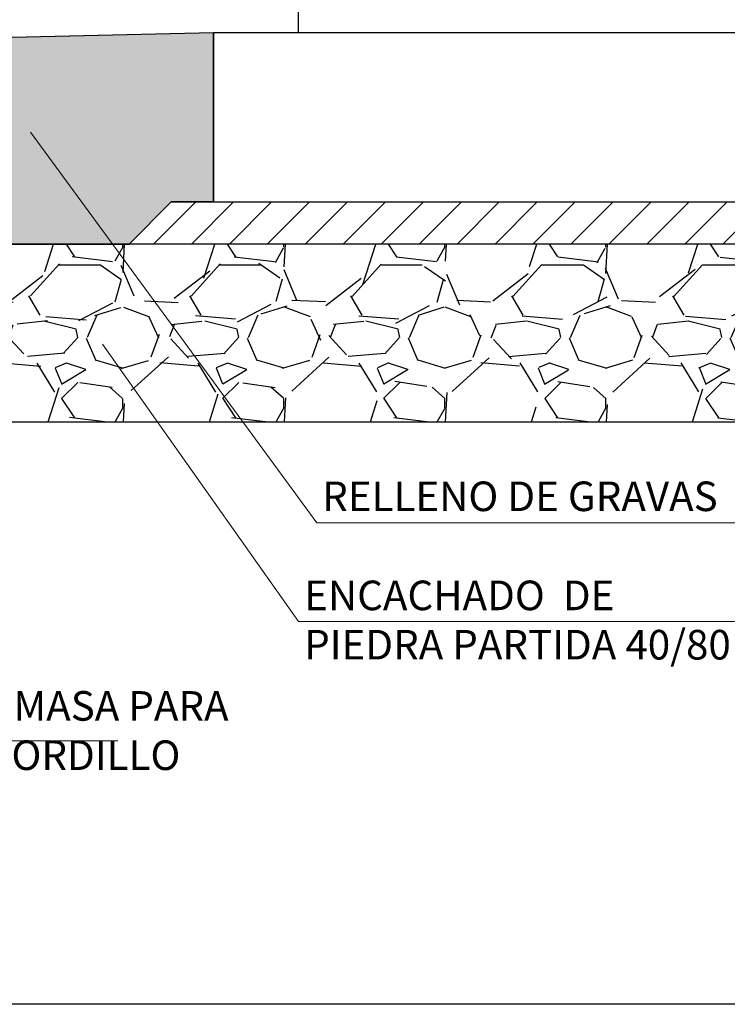
# Model space of a CAD drawing. Units: metres. Extents: x 511745 to 512003, y 4369768 to 4369872.
# Drawn here: x 512000 to 512001, y 4369804 to 4369806 of the extents above; entities that cross this region are included whole.
import ezdxf

# ---------------------------------------------------------------- set-up
doc = ezdxf.new("R2010")
doc.units = ezdxf.units.M
doc.header["$MEASUREMENT"] = 0
doc.layers.add('GEN_GEOMETRÍA', color=7, linetype='Continuous')
doc.layers.add('GEO', color=7, linetype='Continuous')
doc.layers.add('GEN_TEXTO', color=7, linetype='Continuous', lineweight=0)
doc.layers.add('GEN_TRAMAS', color=7, linetype='Continuous', lineweight=0)
doc.layers.add('GEN_VENTANA', color=11, linetype='Continuous', plot=False)
doc.styles.add('ARIAL', font='arial.ttf')

msp = doc.modelspace()

# ---------------------------------------------------------------- hatches: boundary and pattern name
at = {"layer": 'GEN_TRAMAS'}
h = msp.add_hatch(dxfattribs=at)
h.set_pattern_fill('ANSI31', color=256, scale=0.02, style=0)
h.set_pattern_definition([(45, (512000.5081981473, 4369793.112416388), (-0.04490128060534576, 0.04490128060534577), [])])
h.paths.add_polyline_path([(512001.8904557639, 4369805.90595195), (512001.8904557639, 4369805.80595195), (511999.7634597895, 4369805.80595195), (511999.8634597894, 4369805.90595195)])
at = {"layer": 'GEO'}
h = msp.add_hatch(dxfattribs=at)
h.set_pattern_fill('GRAVEL', color=252, scale=0.0035)
h.set_pattern_definition([(228.0127875, (512000.5722061472, 4369794.422880311), (-0.7112000000558533, -0.8000999999503625), [0.0119602504, -1.184066927384775]), (184.969741, (512000.5642051472, 4369794.413990311), (1.066799999577918, 0.08890000506442734), [0.02052416519999992, -2.031891711273329]), (132.5104471, (512000.5437581473, 4369794.412212311), (0.8890000003754621, -0.9778999996586085), [0.0144718532, -1.4327152977935]), (267.273689, (512000.5090871473, 4369794.389987311), (0.08890000018619038, 1.77799999999066), [0.01869015819999992, -1.850325309900825]), (292.83365418, (512000.5081981473, 4369794.371318311), (-0.4445000000372193, 1.066799999984441), [0.01832717949999992, -1.814393271087035]), (357.2736889999999, (512000.5153101473, 4369794.354427312), (-1.77799999999066, 0.08890000018619049), [0.01869015819999992, -1.850325309900825]), (37.69424047, (512000.5339791472, 4369794.353538311), (-1.155699999948756, -0.8890000000665145), [0.0247167781, -2.446959035998646]), (72.25532837, (512000.5535371472, 4369794.368651311), (0.6223000001672752, 1.95579999994676), [0.0233351832, -2.310183981066675]), (121.42956562, (512000.5606491473, 4369794.390876311), (-0.7112000001009092, 1.155699999937911), [0.018753455, -1.85659409945492]), (175.2363583, (512000.5508701473, 4369794.406878311), (0.9778999999859834, -0.08890000015362397), [0.02140996479999992, -1.049087793249995]), (222.3974378, (512000.5295341472, 4369794.408656311), (-1.066799999965863, -0.9779000000372398), [0.0276877272, -2.741087037926195]), (138.81407483, (512000.5970981473, 4369794.389098311), (-0.6222999999626728, 0.5334000000433714), [0.009450158899999998, -0.93556980385204]), (171.4692344, (512000.5899861472, 4369794.395321311), (1.155700000031138, -0.177799999798307), [0.0179788693, -1.7799123648964]), (225, (512000.5722061472, 4369794.397988311), (-1.243449787580175e-17, -0.08890000000000838), [0.0125723269, -0.11315125879498]), (203.19859051, (512000.5659831472, 4369794.408656311), (0.4445000000121132, 0.1777999999688267), [0.006770446199999979, -0.6702717829112872]), (291.80140949, (512000.5597601472, 4369794.405989312), (-0.08890000001860235, 0.2666999999938005), [0.0095747967, -0.46916635465]), (30.96375653, (512000.5633161473, 4369794.397099311), (0.2667000000065234, 0.1777999999902394), [0.01555118809999996, -0.5028204353518474]), (161.56505118, (512000.5766511472, 4369794.405100311), (0.1778000000046404, -0.08889999999068138), [0.0112450499, -0.26988143408898]), (16.389540334, (512000.5081981473, 4369794.405989312), (0.8890000000000051, 0.2667000000000085), [0.01575308, -1.559558933538865]), (70.34617594, (512000.5233111472, 4369794.410434311), (-0.3556000000325261, -0.9778999999884643), [0.0132159629, -1.308377548737]), (293.19859051, (512000.5766511472, 4369794.422880311), (-0.1777999999689642, 0.444500000012435), [0.01354080349999996, -0.6635014256112872]), (343.6104596700001, (512000.5819851472, 4369794.410434311), (-0.8890000000186301, 0.2666999999378001), [0.01575307999999992, -1.559558933538895]), (339.44395478, (512000.5081981473, 4369794.350871312), (-0.4444999999999952, 0.1778000000000074), [0.01519123199999996, -0.7443707009587075]), (294.7751406, (512000.5224221472, 4369794.345537311), (-0.4445000005290926, 0.9778999997594541), [0.0127285242, -1.2601257683252]), (66.80140949, (512000.5775401472, 4369794.333980312), (0.1777999999720804, 0.4445000000111756), [0.0135408035, -0.6635014256112899]), (17.35402464, (512000.5828741472, 4369794.346426311), (-1.155699999977006, -0.3556000000746362), [0.0149023959, -1.475333159307]), (69.44395478, (512000.5339791472, 4369794.333980312), (-0.1778000000030961, -0.4444999999987621), [0.007595615999999999, -0.7519663169587102]), (101.309932474, (512000.5722061472, 4369794.333980312), (-0.088900000000014, 0.3556000000000129), [0.004533011, -0.4487698237584101]), (165.963756532, (512000.5713171472, 4369794.338425311), (0.266699999999983, -0.08889999999999527), [0.0183271795, -0.348216910617415]), (186.00900596, (512000.5535371472, 4369794.342870311), (0.8889999999952879, 0.08890000004652737), [0.01698434499999992, -1.68144777021679]), (303.69006753, (512000.5633161473, 4369794.389098311), (-0.0889000000123539, 0.1777999999938296), [0.0128213358, -0.3077121725888]), (353.15722659, (512000.5704281472, 4369794.378430312), (1.511300000009299, -0.1777999999208788), [0.0223844866, -2.216060317276085]), (60.9453959, (512000.5926531473, 4369794.375763311), (-0.355600000009789, -0.6222999999944089), [0.0091527884, -0.90612873113385]), (90, (512000.5970981473, 4369794.383764312), (-0.08889999999999999, 0.08889999999999999), [0.005334, -0.08356599999999999]), (120.25643716, (512000.5517591473, 4369794.345537311), (0.3555999999565008, -0.6223000000248429), [0.0123503436, -1.222687927062]), (48.01278749999999, (512000.5455361473, 4369794.356205312), (0.7112000000586369, 0.8000999999478572), [0.0239205008, -1.172106676984775]), (0, (512000.5615381473, 4369794.373985311), (0.08889999999999999, 0.08889999999999999), [0.023114, -0.065786]), (325.3048465, (512000.5846521473, 4369794.373985311), (0.8890000003367535, -0.6222999995189102), [0.0140563346, -1.3915760853449]), (254.0546040999999, (512000.5962091472, 4369794.365984311), (-0.08889999999378949, -0.3556000000015662), [0.0129440178, -0.63425775135702]), (207.64597536, (512000.5926531473, 4369794.353538311), (-1.689100000062067, -0.8889999998820763), [0.02107507849999992, -2.086436254802819]), (175.42607874, (512000.5739841473, 4369794.343759311), (-1.155699999999959, 0.08889999999998173), [0.0222960311, -2.2073046259684])])
h.paths.add_polyline_path([(511998.6698367496, 4369806.276039493), (511998.6698367496, 4369806.25228347), (511998.797933836, 4369806.218363469), (511998.798174032, 4369805.97348987), (511999.1494343809, 4369805.97348987), (511999.1830948273, 4369805.80595195), (511999.7634597895, 4369805.80595195), (511999.8634597894, 4369805.90595195), (511999.9634597894, 4369805.90595195), (511999.9634597894, 4369806.10595195), (511999.9634597894, 4369806.193495532), (511999.9634597894, 4369806.30595195)])
h = msp.add_hatch(dxfattribs=at)
h.set_pattern_fill('GRAVEL', color=25, scale=0.015)
h.set_pattern_definition([(228.0127875, (512000.7825181473, 4369794.914980311), (-3.048000000239371, -3.428999999787268), [0.051258216, -5.07457254593475]), (184.969741, (512000.7482281473, 4369794.876880311), (4.571999998191075, 0.3810000217046886), [0.08796070799999965, -8.708107334028554]), (132.5104471, (512000.6605981473, 4369794.869260311), (3.810000001609124, -4.190999998536894), [0.062022228, -6.140208419114999]), (267.273689, (512000.5120081473, 4369794.774010311), (0.3810000007979587, 7.619999999959969), [0.08010067799999966, -7.929965613860678]), (292.83365418, (512000.5081981473, 4369794.694000311), (-1.905000000159511, 4.571999999933318), [0.07854505499999966, -7.775971161801578]), (357.2736889999999, (512000.5386781472, 4369794.621610311), (-7.619999999959969, 0.3810000007979592), [0.08010067799999966, -7.929965613860678]), (37.69424047, (512000.6186881473, 4369794.617800311), (-4.952999999780384, -3.810000000285062), [0.105929049, -10.48696729713705]), (72.25532837, (512000.7025081472, 4369794.682570311), (2.667000000716893, 8.381999999771828), [0.100007928, -9.90078849028575]), (121.42956562, (512000.7329881473, 4369794.777820311), (-3.048000000432468, 4.952999999733903), [0.08037195, -7.956831854806802]), (175.2363583, (512000.6910781473, 4369794.846400311), (4.190999999939929, -0.3810000006583884), [0.09175699199999965, -4.496090542499978]), (222.3974378, (512000.5996381473, 4369794.854020311), (-4.571999999853698, -4.191000000159598), [0.118661688, -11.74751587682655]), (138.81407483, (512000.8891981472, 4369794.770200311), (-2.666999999840026, 2.286000000185877), [0.04050068099999999, -4.0095848736516]), (171.4692344, (512000.8587181473, 4369794.796870311), (4.953000000133448, -0.7619999991356013), [0.07705229699999999, -7.628195849556]), (225, (512000.7825181473, 4369794.808300312), (-5.329070518200751e-17, -0.3810000000000359), [0.053881401, -0.4849339662642]), (203.19859051, (512000.7558481472, 4369794.854020311), (1.905000000051913, 0.7619999998664), [0.02901619799999991, -2.872593355334088]), (291.80140949, (512000.7291781473, 4369794.842590312), (-0.3810000000797243, 1.142999999973431), [0.041034843, -2.0107129485]), (30.96375653, (512000.7444181473, 4369794.804490311), (1.143000000027957, 0.7619999999581688), [0.06664794899999965, -2.154944722936489]), (161.56505118, (512000.8015681473, 4369794.838780311), (0.7620000000198874, -0.380999999960063), [0.048193071, -1.1566347175242]), (16.389540334, (512000.5081981473, 4369794.842590312), (3.810000000000022, 1.143000000000036), [0.06751320000000001, -6.68382400088085]), (70.34617594, (512000.5729681472, 4369794.861640311), (-1.524000000139397, -4.190999999950561), [0.056639841, -5.607332351729999]), (293.19859051, (512000.8015681473, 4369794.914980311), (-0.7619999998669893, 1.905000000053293), [0.05803201499999983, -2.843577538334088]), (343.6104596700001, (512000.8244281473, 4369794.861640311), (-3.810000000079843, 1.142999999733429), [0.06751319999999966, -6.683824000880978]), (339.44395478, (512000.5081981473, 4369794.606370311), (-1.904999999999979, 0.7620000000000314), [0.06510527999999964, -3.190160146965889]), (294.7751406, (512000.5691581472, 4369794.583510311), (-1.90500000226754, 4.190999998969088), [0.05455081799999999, -5.400539007108]), (66.80140949, (512000.8053781473, 4369794.533980311), (0.7619999998803447, 1.905000000047895), [0.05803201500000001, -2.843577538334099]), (17.35402464, (512000.8282381473, 4369794.587320311), (-4.952999999901452, -1.524000000319869), [0.06386741100000001, -6.322856397029999]), (69.44395478, (512000.6186881473, 4369794.533980311), (-0.7620000000132691, -1.904999999994695), [0.03255263999999999, -3.2227127869659]), (101.309932474, (512000.7825181473, 4369794.533980311), (-0.38100000000006, 1.524000000000055), [0.01942719, -1.9232992446789]), (165.963756532, (512000.7787081472, 4369794.553030311), (1.142999999999927, -0.3809999999999797), [0.078545055, -1.49235818836035]), (186.00900596, (512000.7025081472, 4369794.572080311), (3.809999999979805, 0.381000000199403), [0.07279004999999965, -7.206204729500528]), (303.69006753, (512000.7444181473, 4369794.770200311), (-0.3810000000529453, 0.7619999999735553), [0.054948582, -1.318766453952]), (353.15722659, (512000.7748981472, 4369794.724480311), (6.477000000039852, -0.761999999660909), [0.095933514, -9.49740135975465]), (60.9453959, (512000.8701481472, 4369794.713050311), (-1.524000000041953, -2.666999999976038), [0.039226236, -3.883408847716499]), (90, (512000.8891981472, 4369794.747340311), (-0.3809999999999999, 0.3809999999999999), [0.02286, -0.35814]), (120.25643716, (512000.6948881473, 4369794.583510311), (1.523999999813575, -2.667000000106469), [0.052930044, -5.240091115979999]), (48.01278749999999, (512000.6682181472, 4369794.629230311), (3.048000000251301, 3.428999999776531), [0.102516432, -5.023314329934749]), (0, (512000.7367981472, 4369794.705430311), (0.3809999999999999, 0.3809999999999999), [0.09906, -0.28194]), (325.3048465, (512000.8358581472, 4369794.705430311), (3.81000000144323, -2.666999997938186), [0.060241434, -5.963897508621]), (254.0546040999999, (512000.8853881473, 4369794.671140311), (-0.3809999999733835, -1.524000000006712), [0.05547436199999999, -2.7182475058158]), (207.64597536, (512000.8701481472, 4369794.617800311), (-7.239000000266001, -3.809999999494613), [0.09032176499999965, -8.941869663440656]), (175.42607874, (512000.7901381473, 4369794.575890311), (-4.952999999999824, 0.3809999999999217), [0.09555441899999999, -9.459876968436])])
h.paths.add_polyline_path([(511999.1830948273, 4369805.80595195), (511999.2634597895, 4369805.385644534), (512001.8904557639, 4369805.385644534), (512001.8904557639, 4369805.80595195)])

# ---------------------------------------------------------------- linework, layer by layer
at = {"layer": 'GEN_GEOMETRÍA'}
for p, q in [((512001.8904557639, 4369805.80595195), (511999.1830948273, 4369805.80595195)), ((511999.2634597895, 4369805.385644534), (512001.8904557639, 4369805.385644534))]:
    msp.add_line(p, q, dxfattribs=at)
at = {"layer": 'GEN_TEXTO', "color": 7}
for p, q in [((512000.2074605009, 4369805.146037982), (511999.5304030555, 4369806.071124248)), ((512001.2332595419, 4369805.146037982), (512000.2074605009, 4369805.146037982)), ((511999.7366700604, 4369804.630752763), (511998.7812112607, 4369804.630752763))]:
    msp.add_line(p, q, dxfattribs=at)
at = {"layer": 'GEN_TEXTO', "color": 7, "flags": 128}
msp.add_lwpolyline([(512001.2960873155, 4369804.912780889), (512000.1640864596, 4369804.91278082), (511999.7009211183, 4369805.569277394)], dxfattribs=at)
at = {"layer": 'GEN_VENTANA'}
msp.add_lwpolyline([(511986.7939058646, 4369814.481354102), (512002.5072754103, 4369814.481354102), (512002.5072754103, 4369804.006825552), (511986.7939058646, 4369804.006825552)], close=True, dxfattribs=at)
at = {"layer": 'GEO'}
for p, q in [((512000.1634597895, 4369809.42283143), (512000.1634597895, 4369806.30595195)), ((511999.9634597894, 4369806.30595195), (511998.6698367496, 4369806.276039493)), ((511999.9634597894, 4369806.30595195), (511999.9634597894, 4369805.90595195)), ((512001.8904557639, 4369806.30595195), (511999.9634597894, 4369806.30595195)), ((511999.8634597894, 4369805.90595195), (511999.7634597895, 4369805.80595195)), ((511999.7634597895, 4369805.80595195), (511999.8634597894, 4369805.90595195)), ((511999.9634597894, 4369805.90595195), (511999.8634597894, 4369805.90595195)), ((511999.8634597894, 4369805.90595195), (512001.8904557639, 4369805.90595195)), ((512001.8904557639, 4369805.80595195), (511999.7634597895, 4369805.80595195))]:
    msp.add_line(p, q, dxfattribs=at)
msp.add_lwpolyline([(511998.6698367496, 4369806.276039493), (511998.6698367496, 4369806.25228347), (511998.797933836, 4369806.218363469), (511998.798174032, 4369805.97348987), (511999.1494343809, 4369805.97348987), (511999.1830948273, 4369805.80595195), (511999.7634597895, 4369805.80595195), (511999.8634597894, 4369805.90595195), (511999.9634597894, 4369805.90595195), (511999.9634597894, 4369806.10595195), (511999.9634597894, 4369806.193495532), (511999.9634597894, 4369806.30595195), (511998.6698367496, 4369806.276039493)], dxfattribs=at)

# ---------------------------------------------------------------- texts
at = {"layer": 'GEN_TEXTO', "color": 7, "linetype": 'Continuous', "char_height": 0.06999999999999999, "attachment_point": 1, "style": 'ARIAL'}
for s, insert, width in [('{\\fArial|b0|i0|c0|p39;RELLENO DE GRAVAS}', (512000.2204433611, 4369805.244200336), 1.46828629639931), ('\\A1;{\\fArial|b0|i0|c0|p39;ENCACHADO  DE  \\PPIEDRA PARTIDA 40/80 (e =40 cm)}', (512000.1778800176, 4369805.009628871), 1.716868324950337), ('{\\fArial|b0|i0|c238|p39;HORMIGÓN EN MASA} {\\fArial|b0|i0|c238|p39;PARA}\\P{\\fArial|b0|i0|c238|p39;ASIENTO DEL BORDILLO \\PH}NE{\\fArial|b0|i0|c238|p39;-20/P/\\fArial|b0|i0|c0|p39;3\\fArial|b0|i0|c238|p39;0}', (511998.8094901409, 4369804.748092672), 3.669945523422211)]:
    msp.add_mtext(s, dxfattribs=dict(at, insert=insert, width=width))

doc.saveas('drawing.dxf')
